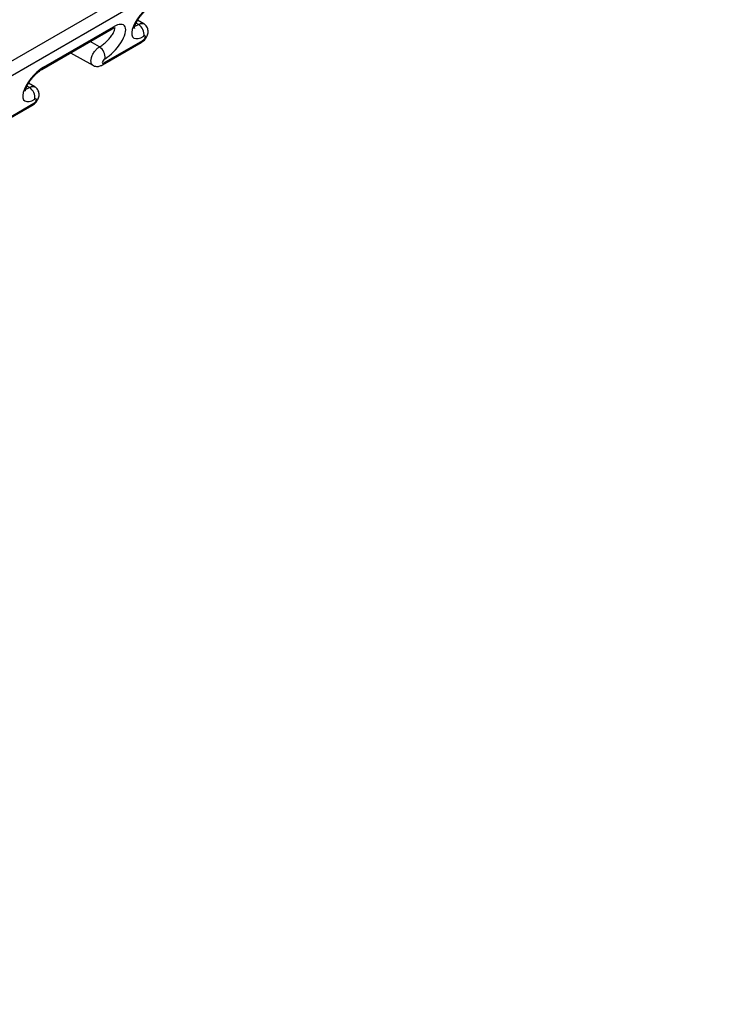
# Model space of a CAD drawing. Units: inches. Extents: x 0.5 to 8, y 0.5 to 10.5.
# Drawn here: x 7.2 to 7.3, y 3.7 to 3.9 of the extents above; entities that cross this region are included whole.
import ezdxf

# ---------------------------------------------------------------- set-up
doc = ezdxf.new("R2010")
doc.units = ezdxf.units.IN
doc.header["$MEASUREMENT"] = 0

msp = doc.modelspace()

# ---------------------------------------------------------------- linework, layer by layer
at = {"color": 7, "linetype": 'Continuous', "lineweight": 25}
for p, q in [((5.988597284160844, 3.202535116772776), (7.529322085272772, 4.09197661216013)), ((7.530043933502227, 4.089690185039285), (5.989887451892245, 3.200576773516943)), ((7.208140771829207, 3.90185056861353), (7.220868693890565, 3.909198241619934)), ((7.208415351832568, 3.90224119517727), (7.221143273893926, 3.909588868183675)), ((7.226657186860673, 3.910123193223092), (7.225521177136929, 3.910811784766134)), ((7.219117390966201, 3.902661771733352), (7.226188458778067, 3.906743812292465)), ((7.219391970969562, 3.903052398297092), (7.226463038781427, 3.907134438856206)), ((7.213326182357905, 3.904844042393867), (7.21741028517142, 3.902601339627965)), ((7.20685819698745, 3.898693479657574), (7.205722187263707, 3.899382071200615)), ((7.199318401092977, 3.891232058167834), (7.206389468904843, 3.895314098726947)), ((7.199592981096339, 3.891622684731574), (7.206664048908205, 3.895704725290688))]:
    msp.add_line(p, q, dxfattribs=at)
at = {"color": 8, "linetype": 'Continuous', "lineweight": 25}
for p, q in [((7.225659310075261, 3.910011800448967), (7.225225577041723, 3.910270931724143)), ((7.218588242263396, 3.905929759889854), (7.216926582231714, 3.906922508999611)), ((7.205860320202038, 3.898582086883449), (7.2054265871685, 3.898841218158625))]:
    msp.add_line(p, q, dxfattribs=at)
for centre, radius, start, end in [((7.220550867605366, 3.909713466149991), 0.0006053675445016549, 301.6691689605173, 348.1223768952575), ((7.207822403175385, 3.90236605559957), 0.000605952337327104, 301.9472464204293, 348.1086470229055), ((7.218799504125946, 3.90317702556169), 0.000605432833487638, 301.70033731082, 348.1208430883007)]:
    msp.add_arc(centre, radius, start, end, dxfattribs=at)
at = {"color": 7, "linetype": 'Continuous', "lineweight": 25}
for centre, radius, start, end in [((7.224508070773235, 3.908166498559883), 0.002174969193434156, 352.6808325627924, 58.04095642470308), ((7.217437002961366, 3.904084458000768), 0.002174969193437637, 352.6808325628538, 58.04095642462239), ((7.225870632492867, 3.907259036822522), 0.0006053675445016364, 301.669168960611, 348.1223768952986), ((7.204709080900013, 3.896736784994367), 0.002174969193431522, 352.6808325627284, 58.04095642468577), ((7.206071642619642, 3.895829323257006), 0.0006053675445047194, 301.6691689605501, 348.1223768951037)]:
    msp.add_arc(centre, radius, start, end, dxfattribs=at)
for centre, major_axis, ratio, start_param, end_param in [((7.227439829880741, 3.910780162001709), (0.002698533215119703, 0.00314831440004637), 0.410799930647969, 0.8620673026116504, 4.003659956201412), ((7.220368762068875, 3.906698121442595), (0.002698533215119703, 0.003148314400046815), 0.4107999306477962, 4.003659956201435, 7.145252609791307), ((7.226564178418559, 3.907511927058418), (0.0003523879963287513, 0.0004111226784351275), 0.410799930647456, 4.003659956198147, 7.145252609790333), ((7.207640840007517, 3.899350448436191), (0.002698533215120591, 0.003148314400045925), 0.4107999306477825, 0.8620673026120721, 4.003659956201568), ((7.219493110606694, 3.903429886499304), (0.0003523879963287513, 0.0004111226784351275), 0.4107999306479897, 0.862067302610478, 4.003659956197133), ((7.206765188545336, 3.8960822134929), (0.0003523879963287513, 0.0004111226784346834), 0.4107999306502025, 4.003659956198304, 7.145252609790489)]:
    msp.add_ellipse(centre, major_axis=major_axis, ratio=ratio, start_param=start_param, end_param=end_param, dxfattribs=at)
for points, knots in [([(7.224922460982717, 3.909316451011088), (7.224922773051098, 3.909315005385002), (7.224926249908395, 3.909298899185467), (7.224919500213945, 3.909362038959661), (7.224941144722933, 3.909507206586646), (7.225002102289676, 3.909746452427631), (7.225117481413013, 3.910055987545561), (7.225293285826647, 3.910426687452206), (7.225530450732863, 3.910840028397239), (7.225823873360325, 3.911276476026654), (7.226163782295974, 3.911715292635369), (7.22653661617797, 3.912136394816083), (7.226926743027851, 3.912522225339996), (7.227315514575491, 3.912855995854938), (7.227660083991341, 3.913110831885915), (7.227856199253058, 3.913229653612738), (7.22793976170243, 3.913280282179048)], [0, 0, 0, 0, 0.006429890545951495, 0.07163754243937921, 0.1383807494542295, 0.2087350708370829, 0.2835328968320846, 0.3623366700219807, 0.4441323815058391, 0.5277666849666047, 0.6121833246251909, 0.6963963460672384, 0.7796031343956322, 0.861265782814193, 0.9408869513856324, 0.9999999999999999, 0.9999999999999999, 0.9999999999999999, 0.9999999999999999]), ([(7.220868693890565, 3.909198241619934), (7.220923665150581, 3.909228788326325), (7.221075779243136, 3.909313315850742), (7.221271158530808, 3.909396981849073), (7.221432361113387, 3.90944228979987), (7.221453517301348, 3.909443686624194), (7.221464499859843, 3.909444411740877)], [0, 0, 0, 0, 0.1681549078328351, 0.4653109862490044, 0.7224332955825197, 1, 1, 1, 1]), ([(7.226188458778066, 3.906743812292465), (7.226269690052716, 3.906795005779924), (7.226470408658544, 3.906921502446075), (7.226759044680235, 3.907185549137806), (7.227047829131235, 3.907539695197584), (7.227264599345753, 3.907924857015454), (7.22739548732608, 3.908316266919655), (7.227442813812574, 3.908692001817864), (7.227411789211073, 3.909061045342655), (7.22729851266838, 3.909421075230285), (7.227099194478932, 3.909746091010001), (7.226877684075984, 3.90998649436868), (7.226707949758135, 3.91008073589467), (7.226650434533057, 3.910112670052992)], [0, 0, 0, 0, 0.07070656015086062, 0.174712538215508, 0.2811520229342375, 0.3979199383279993, 0.4972830995064159, 0.5867862717126083, 0.6762009648988582, 0.7670680962514113, 0.8593009757500887, 0.9523235127080644, 1, 1, 1, 1]), ([(7.217416186200632, 3.902610806002664), (7.217453771883994, 3.902586642385796), (7.217594286857492, 3.902496306127945), (7.217871958342032, 3.902424052126507), (7.218217634541132, 3.902390389833027), (7.218552077143975, 3.902431099726902), (7.218853767626935, 3.9025225250192), (7.219034126220873, 3.902617791021235), (7.219117390966201, 3.902661771733352)], [0, 0, 0, 0, 0.07429340040733659, 0.2777476489832977, 0.4692752153152486, 0.6546156715042201, 0.8405491109425282, 0.9999999999999999, 0.9999999999999999, 0.9999999999999999, 0.9999999999999999]), ([(7.205123471109494, 3.89788673744557), (7.205123783177875, 3.897885291819484), (7.205127260035172, 3.897869185619949), (7.205120510340722, 3.897932325394143), (7.205142154849709, 3.898077493021129), (7.205203112416453, 3.898316738862113), (7.205318491539789, 3.898626273980043), (7.205494295953423, 3.898996973886689), (7.205731460859639, 3.899410314831721), (7.206024883487102, 3.899846762461136), (7.20636479242275, 3.900285579069851), (7.206737626304747, 3.900706681250564), (7.207127753154627, 3.901092511774478), (7.207516524702268, 3.90142628228942), (7.207861094118118, 3.901681118320397), (7.208057209379835, 3.901799940047221), (7.208140771829207, 3.90185056861353)], [0, 0, 0, 0, 0.006429890545951495, 0.07163754243937921, 0.1383807494542295, 0.2087350708370829, 0.2835328968320846, 0.3623366700219807, 0.4441323815058391, 0.5277666849666047, 0.6121833246251909, 0.6963963460672384, 0.7796031343956322, 0.861265782814193, 0.9408869513856324, 0.9999999999999999, 0.9999999999999999, 0.9999999999999999, 0.9999999999999999]), ([(7.206389468904843, 3.895314098726947), (7.206470700179492, 3.895365292214406), (7.206671418785321, 3.895491788880557), (7.206960054807012, 3.895755835572289), (7.207248839258011, 3.896109981632066), (7.20746560947253, 3.896495143449936), (7.207596497452857, 3.896886553354137), (7.207643823939351, 3.897262288252346), (7.20761279933785, 3.897631331777136), (7.207499522795158, 3.897991361664767), (7.207300204605709, 3.898316377444484), (7.20707869420276, 3.898556780803162), (7.206908959884912, 3.898651022329152), (7.206851444659834, 3.898682956487474)], [0, 0, 0, 0, 0.07070656015086062, 0.174712538215508, 0.2811520229342375, 0.3979199383279993, 0.4972830995064159, 0.5867862717126083, 0.6762009648988582, 0.7670680962514113, 0.8593009757500887, 0.9523235127080644, 1, 1, 1, 1])]:
    msp.add_open_spline(points, degree=3, knots=knots, dxfattribs=at)
at = {"color": 8, "linetype": 'Continuous', "lineweight": 25}
for points, knots in [([(7.218588242263396, 3.905929759889854), (7.218678592243686, 3.905984403527633), (7.218861625045572, 3.906095101704833), (7.219154936878319, 3.906305569901483), (7.219457952466009, 3.906547226745622), (7.219763569019617, 3.906817963712415), (7.220062613688445, 3.907110049743829), (7.220349463279069, 3.907419159165325), (7.220616603942019, 3.907739049330581), (7.220857462812073, 3.90806448272579), (7.221061751808583, 3.908385008885576), (7.221219581939173, 3.908690026358681), (7.2213240634733, 3.90896971468622), (7.221358601794325, 3.909201500717209), (7.221351988837163, 3.909348666981364), (7.221312725387945, 3.909395655947929), (7.221306477341117, 3.909403133366988)], [0, 0, 0, 0, 0.06367160981292058, 0.1289872239847777, 0.1964263351188603, 0.2656698008554083, 0.3360941661641833, 0.4082972346924418, 0.4839552853141422, 0.5615152497162484, 0.6428769971099401, 0.7263892037233951, 0.8115370967714516, 0.8991601706154014, 0.9839532188657915, 1, 1, 1, 1]), ([(7.225004704434459, 3.909735538440469), (7.22505889307376, 3.909748328614923), (7.225192139104927, 3.909779778749232), (7.225417689684189, 3.90987827854821), (7.225590556481552, 3.909973806509485), (7.225659310075261, 3.910011800448967)], [0, 0, 0, 0, 0.2921953969097467, 0.7184878134564344, 1, 1, 1, 1]), ([(7.225659310075261, 3.910011800448967), (7.225747844481511, 3.910057750725047), (7.225928162809289, 3.910151337809377), (7.226174802175141, 3.910212861148378), (7.2263933359352, 3.910217084097483), (7.226551973370936, 3.910185144502503), (7.226628388477724, 3.910134023295223), (7.226653273219406, 3.91011737556559)], [0, 0, 0, 0, 0.2327293801528565, 0.4740007239253854, 0.6822525436341289, 0.896524866553769, 1, 1, 1, 1]), ([(7.217413749734162, 3.902606767253894), (7.217379540655543, 3.902625190671888), (7.217290527972128, 3.90267312876141), (7.21718474717209, 3.902803673564458), (7.217096027759522, 3.902989054635059), (7.217048532053915, 3.903212770334918), (7.217041304335885, 3.903469953228124), (7.217075204116104, 3.903749535670233), (7.217149824911728, 3.904048309934381), (7.217261781609186, 3.904352432206783), (7.217409892978607, 3.904658649912292), (7.217587184322967, 3.904952562717665), (7.217791815129575, 3.905231149166714), (7.218014100783883, 3.905481459393251), (7.218251745332379, 3.905700461319487), (7.218444847403505, 3.905843953663926), (7.218557550629791, 3.905911394285611), (7.218588242263396, 3.905929759889854)], [0, 0, 0, 0, 0.04500459476120956, 0.1171028249592036, 0.1873471480651966, 0.2596201248198518, 0.3300107951611598, 0.4024391146889562, 0.472889396406064, 0.545385422240179, 0.6157828613663663, 0.6882296757342713, 0.7584858840151155, 0.8307890615026533, 0.9008781452412356, 0.9730068805597362, 1, 1, 1, 1]), ([(7.205205714561236, 3.898305824874951), (7.205259903200536, 3.898318615049405), (7.205393149231705, 3.898350065183715), (7.205618699810966, 3.898448564982692), (7.205791566608329, 3.898544092943968), (7.205860320202038, 3.898582086883449)], [0, 0, 0, 0, 0.2921953969097467, 0.7184878134564344, 1, 1, 1, 1]), ([(7.205860320202038, 3.898582086883449), (7.205948854608287, 3.898628037159529), (7.206129172936065, 3.898721624243859), (7.206375812301918, 3.89878314758286), (7.206594346061976, 3.898787370531965), (7.206752983497713, 3.898755430936985), (7.2068293986045, 3.898704309729706), (7.206854283346184, 3.898687662000072)], [0, 0, 0, 0, 0.2327293801528565, 0.4740007239253854, 0.6822525436341289, 0.896524866553769, 1, 1, 1, 1])]:
    msp.add_open_spline(points, degree=3, knots=knots, dxfattribs=at)

doc.saveas('drawing.dxf')
